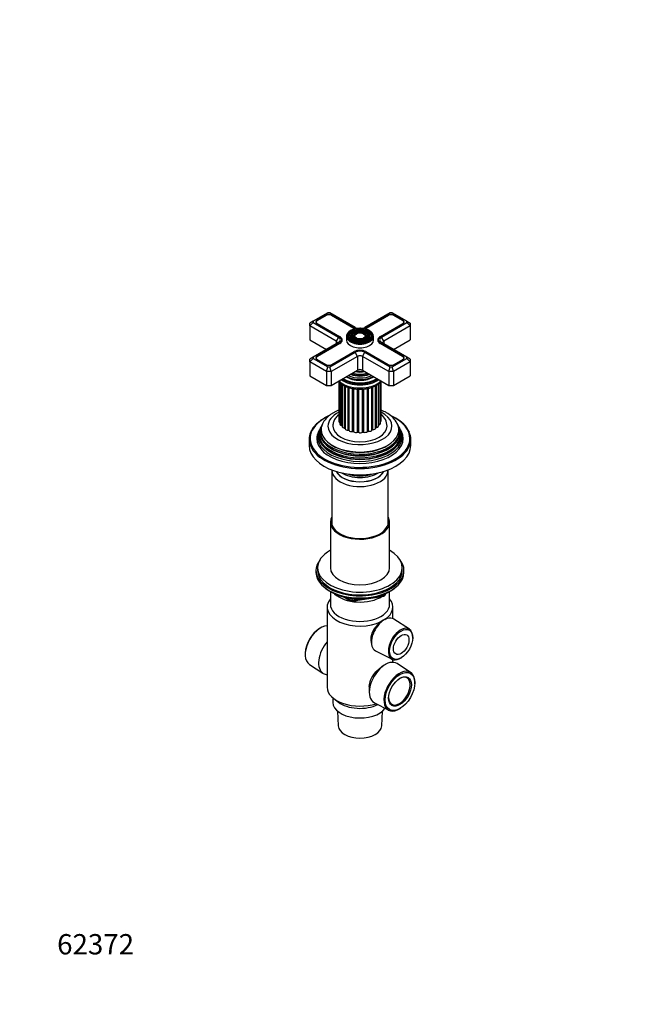
# Model space of a CAD drawing. Units: millimetres. Extents: x 0 to 744, y 0 to 1164.
# Drawn here: x 0 to 367, y 0 to 582 of the extents above; entities that cross this region are included whole.
import ezdxf
from ezdxf import colors
from ezdxf.entities.mleader import LeaderData, LeaderLine
from ezdxf.math import Vec2, Vec3

# ---------------------------------------------------------------- set-up
doc = ezdxf.new("R2010")
doc.units = ezdxf.units.MM
doc.layers.add('DV6_Défaut', color=7, linetype='Continuous')
doc.layers.add('Défaut', color=7, linetype='Continuous')

# ---------------------------------------------------------------- blocks, each defined once
blk = doc.blocks.new('_DOT')
at = {"color": 0}
blk.add_line((0, 0), (-1, 0), dxfattribs=at)
at = {"color": 0, "const_width": 0.333}
blk.add_lwpolyline([(-0.1665, 0, 1), (0.1665, 0, 1)], format="xyb", close=True, dxfattribs=at)
blk = doc.blocks.new('SE5')
at = {"layer": 'DV6_Défaut', "color": 7, "linetype": 'Continuous'}
for p, q in [((182.05, 408.81), (173.32, 403.77)), ((183.22, 408.81), (182.05, 408.81)), ((198.19, 400.16), (183.22, 408.81)), ((218.82, 408.81), (203.85, 400.16)), ((219.99, 408.81), (218.82, 408.81)), ((228.72, 403.77), (219.99, 408.81)), ((173.32, 403.77), (171.32, 402.61)), ((173.32, 403.09), (171.32, 400.98)), ((171.32, 400.98), (171.32, 402.61)), ((173.32, 403.77), (173.32, 403.09)), ((173.32, 403.09), (188.29, 394.45)), ((175.18, 403.27), (175.18, 402.86)), ((180.87, 407.43), (175.71, 404.45)), ((175.71, 404.12), (175.71, 404.45)), ((175.71, 402.41), (188.9, 394.8)), ((181.01, 407.19), (175.85, 404.21)), ((180.87, 407.1), (180.87, 407.43)), ((197.45, 399.57), (184.26, 407.19)), ((184.41, 407.1), (184.41, 407.43)), ((197.59, 399.82), (184.41, 407.43)), ((217.64, 407.43), (204.45, 399.82)), ((217.78, 407.19), (204.59, 399.57)), ((213.15, 394.8), (226.34, 402.41)), ((213.75, 394.45), (228.72, 403.09)), ((217.64, 407.1), (217.64, 407.43)), ((226.2, 404.21), (221.03, 407.19)), ((221.18, 407.1), (221.18, 407.43)), ((226.34, 404.45), (221.18, 407.43)), ((226.34, 404.12), (226.34, 404.45)), ((226.87, 402.86), (226.87, 403.27)), ((228.72, 403.09), (228.72, 403.77)), ((228.72, 403.77), (230.72, 402.61)), ((230.72, 400.98), (228.72, 403.09)), ((230.72, 402.61), (230.72, 400.98)), ((171.32, 400.98), (171.32, 392.82)), ((186.88, 392), (171.32, 400.98)), ((195.05, 396.64), (194.79, 396.3)), ((196.65, 396.23), (196.39, 395.89)), ((197.59, 399.49), (197.59, 399.82)), ((198.25, 395.82), (197.99, 395.48)), ((204.06, 395.48), (203.8, 395.82)), ((204.45, 399.49), (204.45, 399.82)), ((205.66, 395.89), (205.39, 396.23)), ((207.25, 396.3), (206.99, 396.64)), ((230.72, 400.98), (215.16, 392)), ((230.72, 400.98), (230.72, 392.82)), ((171.32, 392.82), (181.22, 387.1)), ((188.29, 391.18), (173.32, 382.54)), ((188.9, 390.84), (175.71, 383.22)), ((189.04, 390.59), (175.85, 382.98)), ((188.29, 394.45), (186.88, 392)), ((186.88, 392), (186.88, 390.37)), ((188.9, 394.8), (189.04, 394.71)), ((188.9, 390.51), (188.9, 390.84)), ((189.04, 394.71), (189.04, 394.71)), ((190.32, 391.84), (190.32, 392.82)), ((193.02, 394.86), (193.02, 392.65)), ((209.02, 392.65), (209.02, 394.86)), ((211.73, 392.82), (211.73, 391.84)), ((213.01, 394.71), (213.15, 394.8)), ((213.01, 394.71), (213.01, 394.71)), ((226.2, 382.98), (213.01, 390.59)), ((213.15, 390.51), (213.15, 390.84)), ((226.34, 383.22), (213.15, 390.84)), ((215.16, 392), (213.75, 394.45)), ((228.72, 382.54), (213.75, 391.18)), ((215.16, 392), (215.16, 390.37)), ((220.82, 387.1), (230.72, 392.82)), ((183.22, 376.82), (198.19, 385.47)), ((184.41, 378.2), (197.59, 385.81)), ((199.61, 383.02), (198.19, 385.47)), ((202.44, 383.02), (203.85, 385.47)), ((203.85, 385.47), (218.82, 376.82)), ((204.45, 385.81), (217.64, 378.2)), ((173.32, 382.54), (171.32, 381.38)), ((171.32, 379.75), (173.32, 381.86)), ((171.32, 379.75), (171.32, 381.38)), ((171.32, 379.75), (171.32, 371.59)), ((181.22, 374.04), (171.32, 379.75)), ((173.32, 382.54), (173.32, 381.86)), ((173.32, 381.86), (182.05, 376.82)), ((175.18, 382.04), (175.18, 381.64)), ((175.71, 382.89), (175.71, 383.22)), ((175.71, 381.18), (180.87, 378.2)), ((199.61, 383.02), (184.05, 374.04)), ((199.61, 383.02), (199.61, 374.85)), ((202.44, 383.02), (202.44, 374.85)), ((217.99, 374.04), (202.44, 383.02)), ((219.99, 376.82), (228.72, 381.86)), ((230.72, 379.75), (220.82, 374.04)), ((221.18, 378.2), (226.34, 381.18)), ((226.34, 382.89), (226.34, 383.22)), ((226.87, 381.64), (226.87, 382.04)), ((228.72, 381.86), (228.72, 382.54)), ((230.72, 381.38), (228.72, 382.54)), ((230.72, 379.75), (228.72, 381.86)), ((230.72, 381.38), (230.72, 379.75)), ((230.72, 379.75), (230.72, 371.59)), ((181.22, 374.04), (182.05, 376.82)), ((181.22, 374.04), (181.22, 365.87)), ((184.05, 374.04), (181.22, 374.04)), ((182.05, 376.82), (183.22, 376.82)), ((184.05, 374.04), (183.22, 376.82)), ((184.05, 365.87), (199.61, 374.85)), ((184.05, 374.04), (184.05, 365.87)), ((202.44, 374.85), (217.99, 365.87)), ((217.99, 374.04), (218.82, 376.82)), ((217.99, 374.04), (217.99, 365.87)), ((220.82, 374.04), (217.99, 374.04)), ((218.82, 376.82), (219.99, 376.82)), ((220.82, 374.04), (219.99, 376.82)), ((220.82, 374.04), (220.82, 365.87)), ((171.32, 371.59), (181.22, 365.87)), ((188.57, 368.16), (188.57, 344.45)), ((189.18, 367.54), (189.18, 342.88)), ((190.19, 342.1), (190.19, 366.7)), ((198.57, 369.48), (198.62, 369.48)), ((203.43, 369.48), (203.47, 369.48)), ((211.98, 341.79), (211.98, 366.79)), ((212.15, 342.5), (212.15, 366.93)), ((213.08, 343.26), (213.08, 367.75)), ((213.52, 344.85), (213.52, 368.2)), ((220.82, 365.87), (230.72, 371.59)), ((181.22, 365.87), (184.05, 365.87)), ((190.44, 366.51), (190.44, 341.45)), ((191.8, 340.64), (191.8, 365.71)), ((192.28, 365.46), (192.28, 340.24)), ((193.99, 339.46), (193.99, 364.76)), ((194.6, 339.22), (194.6, 364.56)), ((196.63, 338.62), (196.63, 364.05)), ((197.31, 338.48), (197.31, 363.93)), ((199.53, 338.19), (199.53, 363.68)), ((200.26, 338.15), (200.26, 363.64)), ((202.53, 338.19), (202.53, 363.68)), ((203.26, 338.26), (203.26, 363.73)), ((205.44, 338.63), (205.44, 364.06)), ((206.11, 338.79), (206.11, 364.2)), ((208.07, 339.46), (208.07, 364.77)), ((208.65, 339.72), (208.65, 364.98)), ((210.27, 340.52), (210.27, 365.72)), ((210.7, 340.98), (210.7, 365.95)), ((217.99, 365.87), (220.82, 365.87)), ((176.98, 339.43), (176.52, 338.52)), ((177.74, 340.96), (177.47, 340.41)), ((178.49, 342.45), (178.22, 341.9)), ((223.83, 341.9), (223.55, 342.45)), ((224.58, 340.41), (224.3, 340.96)), ((225.52, 338.52), (225.07, 339.43)), ((171.02, 334.03), (171.02, 330.35)), ((231.02, 330.35), (231.02, 334.03)), ((184.4, 315.66), (184.4, 283.86)), ((217.65, 283.86), (217.65, 315.66)), ((183.52, 285.04), (183.52, 258.09)), ((218.52, 258.09), (218.52, 285.04)), ((175.02, 256.46), (175.02, 255.24)), ((176.02, 258.09), (176.02, 256.46)), ((226.02, 256.46), (226.02, 258.09)), ((227.02, 255.24), (227.02, 256.46)), ((183.35, 244.09), (183.94, 243.74)), ((183.52, 243.98), (183.52, 236.46)), ((191.54, 240.78), (195.44, 238.52)), ((192.52, 240.55), (195.24, 238.98)), ((195.24, 238.98), (195.24, 240.06)), ((196.1, 238.4), (215.06, 241.33)), ((196.2, 239.94), (196.2, 238.83)), ((196.2, 238.83), (201.56, 239.66)), ((212.63, 241.37), (215.16, 241.77)), ((215.16, 241.77), (215.16, 242.3)), ((215.81, 241.9), (216.21, 242.76)), ((215.87, 242.17), (216.12, 242.72)), ((215.87, 242.6), (215.87, 242.17)), ((218.1, 243.74), (218.7, 244.09)), ((218.52, 236.46), (218.52, 243.98)), ((181.62, 234.82), (181.62, 187.47)), ((220.42, 228.03), (220.42, 234.82)), ((216.63, 227.89), (215.82, 227.57)), ((230.26, 221.69), (220.98, 227.73)), ((177.34, 222.27), (177.01, 222.06)), ((232.2, 216.33), (232.21, 216.73)), ((207.5, 215.13), (207.87, 212.71)), ((168.67, 207.62), (168.65, 207.23)), ((210.18, 209.02), (220.05, 204.01)), ((220.42, 202.15), (220.42, 203.84)), ((225.32, 204.8), (225.66, 205.01)), ((171.12, 200.96), (179.13, 195.75)), ((216.01, 200.86), (214.73, 200.11)), ((230.93, 196.18), (222.92, 201.4)), ((206.54, 187.83), (206.54, 184.45)), ((233.38, 189.52), (233.39, 189.92)), ((185.02, 181.13), (185.02, 178.49)), ((185.52, 180.73), (188.24, 178.65)), ((209.52, 178.2), (218.04, 173.87)), ((224.7, 174.87), (225.04, 175.08)), ((187.7, 173.37), (188.17, 164.58)), ((213.87, 164.58), (214.34, 173.37)), ((191.93, 159.57), (192.11, 159.46)), ((209.93, 159.46), (210.11, 159.57))]:
    blk.add_line(p, q, dxfattribs=at)
for centre, radius, start, end in [((204.06, 393.56), 5.35, 39.2025, 61.4086), ((208.53, 334.95), 16.85, 34.17963, 61.24328), ((207.22, 341.34), 9.8, 2.56911, 49.53902), ((213.91, 330.55), 17.95, 25.01277, 62.73637), ((214.9, 242.32), 1, 278.79398, 335.10391), ((195.94, 239.39), 1, 240, 278.79398), ((219.14, 219.23), 8.98, 111.89952, 128.10048)]:
    blk.add_arc(centre, radius, start, end, dxfattribs=at)
for centre, major_axis, ratio, start_param, end_param in [((182.64, 406.41), (2.5, 0), 0.57735, 0.785398, 2.356194), ((182.64, 406.25), (2.3, 0), 0.57735, 0.785398, 2.356194), ((219.41, 406.41), (2.5, 0), 0.57735, 0.785398, 2.356194), ((219.41, 406.25), (2.3, 0), 0.57735, 0.785398, 2.356194), ((177.48, 403.27), (2.3, 0), 0.57735, 2.356194, 3.926991), ((177.48, 403.43), (2.5, 0), 0.57735, 2.356194, 3.926991), ((224.57, 403.27), (-2.3, 0), 0.57735, 2.356194, 3.926991), ((224.57, 403.43), (-2.5, 0), 0.57735, 2.356194, 3.926991), ((201.02, 395.1), (7.7, 0), 0.57735, 0, 4.250191), ((201.02, 394.86), (-8, 0), 0.57735, 5.842553, 6.283185), ((201.02, 394.69), (-7.17, 0), 0.57735, 5.145474, 6.086695), ((201.02, 394.69), (-6.83, 0), 0.57735, 5.862651, 6.283185), ((201.02, 394.69), (-5.42, 0), 0.57735, 5.138088, 6.117175), ((201.02, 394.69), (-5.08, 0), 0.57735, 5.862651, 6.283185), ((201.02, 394.69), (-3.67, 0), 0.57735, 5.123306, 6.126224), ((201.02, 401.63), (5.05, 0), 0.57735, 3.926991, 4.089853), ((201.02, 401.8), (4.85, 0), 0.57735, 3.926991, 4.203699), ((201.02, 401.8), (4, 0), 0.57735, 3.926991, 4.512271), ((201.02, 401.8), (4, 0), 0.57735, 4.902004, 5.497787), ((201.02, 394.69), (-3.67, 0), 0.57735, 3.234269, 4.301472), ((201.02, 394.69), (-5.42, 0), 0.57735, 3.310293, 4.28669), ((201.02, 394.69), (-5.08, 0), 0.57735, 2.055781, 3.562127), ((201.02, 401.8), (4.85, 0), 0.57735, 5.229134, 5.497787), ((201.02, 401.63), (5.05, 0), 0.57735, -0.959532, -0.785398), ((201.02, 394.69), (-7.17, 0), 0.57735, 3.343534, 4.279304), ((201.02, 394.69), (-6.83, 0), 0.57735, 2.945168, 3.562127), ((201.02, 394.86), (-8, 0), 0.57735, 2.701074, 3.583014), ((185.47, 391.18), (-2, 0), 0.57735, 2.356194, 3.926991), ((185.47, 392.82), (-4, 0), 0.57735, 2.356194, 3.926991), ((185.47, 392.82), (-4.85, 0), 0.57735, 2.356194, 3.926991), ((185.47, 392.65), (-5.05, 0), 0.57735, 2.356194, 3.926991), ((201.02, 394.86), (-8, 0), 0.57735, 0, 0.438989), ((201.02, 392.65), (-8, 0), 0.57735, 0, 3.141593), ((201.02, 394.86), (-8, 0), 0.57735, 0.438989, 2.701074), ((201.02, 394.69), (-7.17, 0), 0.57735, 6.086695, 6.283185), ((201.02, 394.69), (-7.17, 0), 0.57735, 0, 0.37597), ((201.02, 394.69), (-6.83, 0), 0.57735, 0, 0.177515), ((201.02, 394.69), (-6.83, 0), 0.57735, 0.177515, 1.093268), ((201.02, 394.69), (-5.42, 0), 0.57735, 6.117175, 6.283185), ((201.02, 394.69), (-5.42, 0), 0.57735, 0, 0.36176), ((201.02, 394.69), (-5.08, 0), 0.57735, 0, 0.186587), ((201.02, 394.69), (-5.08, 0), 0.57735, 0.186587, 1.085812), ((201.02, 394.69), (-3.67, 0), 0.57735, 6.126224, 6.283185), ((201.02, 394.69), (-3.67, 0), 0.57735, 0, 0.334226), ((201.02, 395.1), (7.7, 0), 0.57735, 4.250191, 5.23796), ((201.02, 394.69), (-3.33, 0), 0.57735, 5.862651, 6.283185), ((201.02, 394.69), (-3.33, 0), 0.57735, 0, 0.141194), ((201.02, 394.69), (-3.33, 0), 0.57735, 0.141194, 1.070832), ((201.02, 394.69), (-3.33, 0), 0.57735, 2.07076, 3.562127), ((201.02, 394.69), (-6.83, 0), 0.57735, 2.048324, 2.945168), ((201.02, 394.69), (-3.67, 0), 0.57735, 2.807366, 3.234269), ((201.02, 395.1), (7.7, 0), 0.57735, 5.23796, 6.283185), ((201.02, 394.69), (-5.42, 0), 0.57735, 2.779832, 3.310293), ((201.02, 394.69), (-7.17, 0), 0.57735, 2.765623, 3.343534), ((216.58, 392.65), (5.05, 0), 0.57735, 2.356194, 3.926991), ((216.58, 392.82), (4.85, 0), 0.57735, 2.356194, 3.926991), ((216.58, 392.82), (4, 0), 0.57735, 2.356194, 3.926991), ((216.58, 391.18), (2, 0), 0.57735, 2.356194, 3.926991), ((201.02, 383.83), (-4.85, 0), 0.57735, 3.926991, 5.497787), ((201.02, 383.83), (-4, 0), 0.57735, 3.926991, 5.497787), ((177.48, 382.2), (2.5, 0), 0.57735, 2.356194, 3.926991), ((177.48, 382.04), (2.3, 0), 0.57735, 2.356194, 3.926991), ((201.02, 382.2), (2, 0), 0.57735, 0.785398, 2.356194), ((224.57, 382.04), (-2.3, 0), 0.57735, 2.356194, 3.926991), ((224.57, 382.2), (-2.5, 0), 0.57735, 2.356194, 3.926991), ((182.64, 379.22), (-2.5, 0), 0.57735, 0.785398, 2.356194), ((201.02, 377.61), (10.05, 0), 0.57735, 4.165435, 5.259343), ((201.02, 378.1), (-9.68, 0), 0.57735, 1.097346, 2.044247), ((201.02, 378.65), (-8.5, 0), 0.57735, 1.229707, 1.911885), ((201.02, 379.4), (8.88, 0), 0.57735, 4.467062, 4.957716), ((201.02, 374.04), (-2, 0), 0.57735, 3.926991, 5.497787), ((219.41, 379.22), (-2.5, 0), 0.57735, 0.785398, 2.356194), ((201.02, 372.57), (14.25, 0), 0.57735, 3.657058, 5.76772), ((201.02, 374.44), (-14.25, 0), 0.57735, 0.67994, 2.461653), ((201.02, 374.44), (-13.25, 0), 0.57735, 0.671947, 2.469645), ((201.02, 374.85), (-13, 0), 0.57735, 0.708399, 2.433194), ((201.02, 375.45), (-11.38, 0), 0.57735, 0.761328, 2.380264), ((201.02, 376), (-11.55, 0), 0.57735, 0.820459, 2.321133), ((201.02, 376.57), (-10.96, 0), 0.57735, 0.886148, 2.255445), ((201.02, 377.09), (-9.85, 0), 0.57735, 0.963, 2.178593), ((201.02, 375.87), (-11.32, 0), 0.57735, 1.356948, 1.784645), ((201.02, 341.78), (-18.9, 0), 0.57735, 5.431571, 6.283185), ((201.02, 341.78), (-18.9, 0), 0.57735, 0, 3.990124), ((201.02, 334.44), (29.5, 0), 0.57735, 2.251115, 6.283185), ((201.02, 339.72), (-22.94, 0), 0.57735, 0, 3.502051), ((201.02, 339.72), (-22.94, 0), 0.57735, 5.929263, 6.283185), ((189.97, 344.45), (1.4, 0), 0.57735, 3.141593, 4.11019), ((212.12, 344.85), (-1.4, 0), 0.57735, 2.33104, 3.141593), ((201.02, 334.44), (29.5, 0), 0.57735, 0, 0.885954), ((201.02, 334.03), (-30, 0), 0.57735, 6.055113, 6.283185), ((201.02, 335.42), (25.03, 0), 0.57735, 2.825034, 6.283185), ((201.02, 337.07), (24.23, 0), 0.57735, 2.825069, 6.283185), ((201.02, 334.44), (-25.5, 0), 0.57735, 6.002006, 6.283185), ((201.02, 334.44), (-25.5, 0), 0.57735, 0, 3.422772), ((201.02, 338.7), (23.45, 0), 0.57735, 2.81483, 6.283185), ((201.02, 336.48), (-24.52, 0), 0.57735, 6.002006, 6.283185), ((201.02, 336.48), (-24.52, 0), 0.57735, 0, 3.422772), ((201.02, 338.1), (-23.74, 0), 0.57735, 6.002006, 6.283185), ((201.02, 338.1), (-23.74, 0), 0.57735, 0, 3.422772), ((201.02, 341.78), (16, 0), 0.57735, 3.141303, 6.282521), ((190.58, 342.88), (1.4, 0), 0.57735, 3.141593, 4.434393), ((201.02, 345.05), (12, 0), 0.57735, 3.580119, 3.632901), ((190.06, 341.82), (-0.5, 0), 0.57735, 3.834806, 4.434393), ((191.84, 341.45), (1.4, 0), 0.57735, 3.141593, 4.68572), ((201.02, 345.05), (12, 0), 0.57735, 3.831446, 3.896434), ((191.79, 340.35), (-0.5, 0), 0.57735, 3.334791, 4.68572), ((193.68, 340.24), (1.4, 0), 0.57735, 3.141593, 4.937047), ((201.02, 345.05), (12, 0), 0.57735, 4.082773, 4.148199), ((194.11, 339.17), (-0.5, 0), 0.57735, 3.293925, 4.937047), ((195.98, 339.34), (1.4, 0), 0.57735, 3.293925, 5.188375), ((201.02, 345.05), (12, 0), 0.57735, 4.334101, 4.399527), ((196.85, 338.37), (-0.5, 0), 0.57735, 3.545253, 5.188375), ((198.6, 338.8), (1.4, 0), 0.57735, 3.545253, 5.439702), ((201.02, 345.05), (12, 0), 0.57735, 4.585428, 4.650854), ((199.86, 337.98), (-0.5, 0), 0.57735, 3.79658, 5.439702), ((201.37, 338.64), (1.4, 0), 0.57735, 3.79658, 5.69103), ((201.02, 345.05), (12, 0), 0.57735, -1.44643, -1.381004), ((202.95, 338.03), (-0.5, 0), 0.57735, 4.047908, 5.69103), ((204.12, 338.9), (1.4, 0), 0.57735, 4.047908, 5.942357), ((201.02, 345.05), (12, 0), 0.57735, -1.195102, -1.129676), ((205.91, 338.53), (-0.5, 0), 0.57735, 4.299235, 5.942357), ((206.67, 339.53), (1.4, 0), 0.57735, 4.299235, 6.193685), ((201.02, 345.05), (12, 0), 0.57735, -0.943775, -0.878349), ((208.57, 339.44), (-0.5, 0), 0.57735, 4.550562, 6.193685), ((208.87, 340.52), (-1.4, 0), 0.57735, 1.40897, 3.141593), ((201.02, 345.05), (12, 0), 0.57735, -0.690794, -0.627022), ((210.75, 340.7), (0.5, 0), 0.57735, 1.660297, 2.82516), ((210.58, 341.79), (-1.4, 0), 0.57735, 1.660297, 3.141593), ((201.02, 345.05), (12, 0), 0.57735, -0.420578, -0.375694), ((212.32, 342.23), (0.5, 0), 0.57735, 1.911625, 2.31892), ((211.68, 343.26), (-1.4, 0), 0.57735, 1.911625, 3.141593), ((201.02, 338.7), (23.45, 0), 0.57735, 0, 0.326763), ((201.02, 337.07), (24.23, 0), 0.57735, 0, 0.316523), ((201.02, 335.42), (25.03, 0), 0.57735, 0, 0.316559), ((201.02, 334.03), (-30, 0), 0.57735, 2.911108, 3.374003), ((201.02, 334.03), (-30, 0), 0.57735, 0, 0.23076), ((201.02, 330.35), (-30, 0), 0.57735, 0, 3.141593), ((201.02, 334.03), (-30, 0), 0.57735, 0.23076, 2.911108), ((201.02, 335.93), (23.95, 0), 0.57735, 3.763961, 5.660817), ((201.02, 337.56), (23.2, 0), 0.57735, 3.744233, 5.680545), ((201.02, 339.19), (22.4, 0), 0.57735, 3.760836, 5.663942), ((201.02, 315.66), (-16.62, 0), 0.57735, 6.254383, 6.283185), ((201.02, 315.66), (-16.62, 0), 0.57735, 0, 3.170395), ((201.02, 317.29), (14.62, 0), 0.57735, 3.407822, 6.016956), ((201.02, 317.29), (-14.5, 0), 0.57735, 0.274307, 2.867286), ((201.02, 319.74), (-14.5, 0), 0.57735, 0.720483, 2.42111), ((201.02, 319.74), (13, 0), 0.57735, 4.106803, 5.317975), ((201.02, 285.04), (17.5, 0), 0.57735, 2.823941, 6.283185), ((201.02, 285.04), (16.75, 0), 0.57735, 3.019103, 6.283185), ((201.02, 285.04), (17.5, 0), 0.57735, 0, 0.317652), ((201.02, 285.04), (16.75, 0), 0.57735, 0, 0.12249), ((201.02, 258.09), (-25, 0), 0.57735, 5.487786, 6.283185), ((201.02, 258.09), (-25, 0), 0.57735, 0, 3.936991), ((201.02, 256.46), (-26, 0), 0.57735, 5.870417, 6.283185), ((201.02, 256.46), (-26, 0), 0.57735, 0, 3.554361), ((201.02, 256.46), (-25, 0), 0.57735, 0, 3.141593), ((201.02, 258.09), (17.5, 0), 0.57735, 3.141593, 6.283185), ((201.02, 255.24), (-26, 0), 0.57735, 0, 3.141593), ((201.02, 254.29), (25, 0), 0.57735, 3.775682, 5.649096), ((201.02, 234.82), (-19.4, 0), 0.57735, -0.446273, 2.276245), ((201.02, 253.6), (24.15, 0), 0.57735, 3.926991, 5.497787), ((201.02, 247.89), (-17.5, 0), 0.57735, 0.543434, 2.417089), ((195.94, 239.39), (-1, 0), 0.57735, 0.785398, 1.832596), ((195.94, 239.39), (0.5, 0.866), 0.57735, 2.356194, 3.141593), ((195.94, 239.39), (-0.153, 0.988), 0.211325, 3.141593, 4.080475), ((214.9, 242.32), (-0.153, 0.988), 0.211325, 3.141593, 4.080475), ((214.9, 242.32), (1, 0), 0.57735, 4.974188, 6.021386), ((201.02, 234.82), (-19.4, 0), 0.57735, 2.436144, 3.587866), ((214.9, 242.32), (-0.907, 0.421), 0.788675, 3.141593, 3.492472), ((201.02, 236.46), (-17.5, 0), 0.57735, 0, 3.141593), ((215.41, 218.47), (5.4, 9.36), 0.57735, 0, 3.172471), ((215.41, 218.47), (5.4, 9.36), 0.57735, 6.252307, 6.283185), ((177.76, 212), (-6.44, -11.16), 0.57735, 3.489126, 6.252307), ((177.41, 212.21), (6.18, 10.71), 0.57735, 0.83107, 2.310522), ((224.99, 212.94), (5.11, 8.85), 0.57735, 0, 3.972663), ((224.99, 212.94), (5.11, 8.85), 0.57735, 5.452115, 6.283185), ((186.03, 207.23), (-6.7, -11.6), 0.57735, 4.411125, 6.283185), ((216.01, 189.92), (-6.7, -11.6), 0.57735, 3.110715, 6.283185), ((224.29, 185.14), (6.44, 11.16), 0.57735, 0, 3.972663), ((186.03, 207.23), (-6.7, -11.6), 0.57735, 0, 0.301264), ((224.29, 185.14), (-4.5, -7.79), 0.57735, 0, 3.899585), ((224.29, 185.14), (6.44, 11.16), 0.57735, 5.452115, 6.283185), ((201.02, 187.47), (-19.4, 0), 0.57735, 0, 2.081804), ((224.29, 185.14), (-4.5, -7.79), 0.57735, 5.525193, 6.283185), ((201.02, 178.49), (-16, 0), 0.57735, 0, 2.753743), ((201.02, 184.2), (-16, 0), 0.57735, 0.644803, 2.282699), ((216.01, 189.92), (-6.7, -11.6), 0.57735, 0, 0.030878), ((201.02, 164.81), (12.86, 0), 0.57735, 3.172471, 6.252307), ((201.02, 164.6), (-12.6, 0), 0.57735, 0.785398, 2.356194)]:
    blk.add_ellipse(centre, major_axis=major_axis, ratio=ratio, start_param=start_param, end_param=end_param, dxfattribs=at)
for centre, major_axis in [((201.02, 395.1), (-7.46, 0)), ((201.02, 395.1), (6.54, 0)), ((201.02, 395.1), (-5.71, 0)), ((201.02, 395.1), (4.79, 0)), ((201.02, 395.1), (-3.96, 0)), ((201.02, 395.1), (3.04, 0)), ((225.35, 212.74), (-4.85, -8.4)), ((225.35, 212.74), (3.25, 5.63)), ((224.64, 184.94), (-6.18, -10.71)), ((224.64, 184.94), (4.75, 8.23))]:
    blk.add_ellipse(centre, major_axis=major_axis, ratio=0.57735, dxfattribs=at)
for points, knots in [([(206.62, 398.26), (206.47, 398.34), (206.1, 398.55), (205.36, 398.87), (204.44, 399.17), (203.45, 399.4), (202.42, 399.54), (201.37, 399.61), (200.31, 399.6), (199.27, 399.5), (198.25, 399.33), (197.28, 399.07), (196.38, 398.75), (195.55, 398.35), (194.83, 397.89), (194.23, 397.41), (193.97, 397.1), (193.84, 396.94)], [0, 0, 0, 0, 0.03696, 0.106996, 0.176997, 0.246932, 0.316809, 0.386648, 0.456474, 0.526314, 0.596187, 0.666121, 0.736144, 0.806278, 0.876528, 0.946862, 1, 1, 1, 1]), ([(188.38, 368.37), (188.5, 368.23), (188.85, 367.83), (189.51, 367.2), (190.41, 366.51), (191.41, 365.88), (192.52, 365.33), (193.7, 364.84), (194.96, 364.43), (196.27, 364.1), (197.62, 363.86), (199.01, 363.69), (200.41, 363.61), (201.82, 363.62), (203.22, 363.71), (204.61, 363.88), (205.95, 364.14), (207.26, 364.48), (208.51, 364.9), (209.69, 365.4), (210.78, 365.97), (211.79, 366.62), (212.69, 367.33), (213.29, 367.93), (213.6, 368.29), (213.67, 368.37)], [0, 0, 0, 0, 0.0236704, 0.0683, 0.1136452, 0.1594428, 0.2054489, 0.2514646, 0.2974019, 0.3432356, 0.3889705, 0.434627, 0.4802336, 0.5258225, 0.5714271, 0.6170717, 0.6627918, 0.7086225, 0.7545962, 0.8007382, 0.8470573, 0.8935299, 0.9400524, 0.9864022, 1, 1, 1, 1]), ([(188.57, 351.25), (188.08, 351.06), (187.1, 350.63), (185.67, 349.9), (184.3, 349.06), (183.03, 348.15), (181.87, 347.16), (180.84, 346.11), (180.04, 345.13), (179.67, 344.55), (179.52, 344.31)], [0, 0, 0, 0, 0.124641, 0.259039, 0.393898, 0.528858, 0.663334, 0.796614, 0.927919, 1, 1, 1, 1]), ([(216.64, 349.72), (216.36, 349.88), (215.69, 350.26), (214.62, 350.77), (213.82, 351.11), (213.53, 351.23)], [0, 0, 0, 0, 0.258312, 0.731484, 1, 1, 1, 1]), ([(182.86, 348), (182.57, 347.87), (181.74, 347.48), (180.43, 346.81), (178.98, 345.96), (177.64, 345.06), (176.41, 344.1), (175.29, 343.09), (174.29, 342.04), (173.41, 340.94), (172.68, 339.82), (172.14, 338.84), (171.92, 338.28), (171.84, 338.06)], [0, 0, 0, 0, 0.054612, 0.154159, 0.2537372, 0.353339, 0.4529484, 0.5525359, 0.6520644, 0.7514845, 0.8507363, 0.9497564, 1, 1, 1, 1]), ([(188.56, 348.77), (188.34, 348.59), (187.81, 348.11), (187.06, 347.29), (186.34, 346.3), (185.78, 345.26), (185.36, 344.2), (185.12, 343.13), (185.01, 342.3), (185.03, 341.88), (185.04, 341.79)], [0, 0, 0, 0, 0.102259, 0.257187, 0.408322, 0.55479, 0.696516, 0.834083, 0.968458, 1, 1, 1, 1]), ([(222.13, 346.5), (221.85, 346.66), (221.15, 347.06), (220.13, 347.57), (219.37, 347.91), (219.16, 348.01)], [0, 0, 0, 0, 0.274299, 0.794813, 1, 1, 1, 1]), ([(213.6, 226.3), (212.74, 225.67), (211.87, 224.89), (210.29, 223.18), (209.58, 222.26), (207.86, 219.42), (207.28, 217.42), (207.46, 215.41), (207.48, 215.27), (207.5, 215.12)], [0, 0, 0, 0, 0.240426, 0.240426, 0.480851, 0.480851, 0.961702, 0.961702, 1, 1, 1, 1]), ([(206.54, 187.83), (206.54, 187.92), (206.54, 188), (206.57, 189.22), (206.82, 190.37), (207.73, 192.68), (208.36, 193.79), (209.95, 195.99), (210.88, 197.04), (212.83, 198.84), (213.83, 199.59), (214.74, 200.12)], [0, 0, 0, 0, 0.018264, 0.018264, 0.267986, 0.267986, 0.517708, 0.517708, 0.76743, 0.76743, 1, 1, 1, 1])]:
    blk.add_open_spline(points, degree=3, knots=knots, dxfattribs=at)

msp = doc.modelspace()

# ---------------------------------------------------------------- block references
at = {"layer": 'Défaut'}
msp.add_blockref('SE5', (0, 0), dxfattribs=at)

# ---------------------------------------------------------------- leaders
at = {"layer": 'Défaut', "color": 7, "linetype": 'Continuous'}
ml = msp.add_multileader_mtext('Standard', dxfattribs=at)
ml.set_content('{\\pxsm0.9;\\fSolid Edge ISO|b1||i0||c0|p34;\\W1.;28/02/2024\\P}', color=256)
ml.set_leader_properties()
ml.set_arrow_properties(name='DOT')
ml.build(insert=Vec2(0, 0))
ml.multileader.update_dxf_attribs({"leader_type": 0, "dogleg_length": 0, "arrow_head_size": 12})
ctx = ml.context
ctx.base_point, ctx.char_height, ctx.arrow_head_size = Vec3(656.6, 1157.09), 12, 12
notes = []
notes.append((ctx, [(0, (0, 0, 0), (0, 0), (1, 0), 1, [])]))
ctx.mtext.insert = Vec3(658.6, 1163.09)
ml = msp.add_multileader_mtext('Standard', dxfattribs=at)
ml.set_content('{\\pxsm0.9;\\fArial|b1||i0||c0|p34;\\W1.;504VGUS\\P}', color=256)
ml.set_leader_properties()
ml.set_arrow_properties(name='DOT')
ml.build(insert=Vec2(0, 0))
ml.multileader.update_dxf_attribs({"leader_type": 0, "dogleg_length": 0, "arrow_head_size": 12})
ctx = ml.context
ctx.base_point, ctx.char_height, ctx.arrow_head_size = Vec3(36.85, 1137.02), 12, 12
notes.append((ctx, [(0, (0, 0, 0), (0, 0), (1, 0), 1, [])]))
ctx.mtext.insert = Vec3(38.85, 1143.02)
ml = msp.add_multileader_mtext('Standard', dxfattribs=at)
ml.set_content('{\\pxsm0.9;\\fArial|b1||i0||c0|p34;\\W1.;62372\\P}', color=256)
ml.set_leader_properties()
ml.set_arrow_properties(name='DOT')
ml.build(insert=Vec2(0, 0))
ml.multileader.update_dxf_attribs({"leader_type": 0, "dogleg_length": 0, "arrow_head_size": 12})
ctx = ml.context
ctx.base_point, ctx.char_height, ctx.arrow_head_size = Vec3(20.12, 35.5), 12, 12
notes.append((ctx, [(0, (0, 0, 0), (0, 0), (1, 0), 1, [])]))
ctx.mtext.insert = Vec3(22.12, 41.5)
for ctx, leaders in notes:
    for number, flags, end, landing, length, lines in leaders:
        leader = LeaderData()
        leader.index, (leader.has_last_leader_line, leader.has_dogleg_vector, leader.attachment_direction) = number, flags
        leader.last_leader_point, leader.dogleg_vector, leader.dogleg_length = Vec3(end), Vec3(landing), length
        for number, points, colour, breaks in lines:
            line = LeaderLine()
            line.index, line.vertices, line.color, line.breaks = number, Vec3.list(points), colors.encode_raw_color(colour), breaks
            leader.lines.append(line)
        ctx.leaders.append(leader)

doc.saveas('drawing.dxf')
